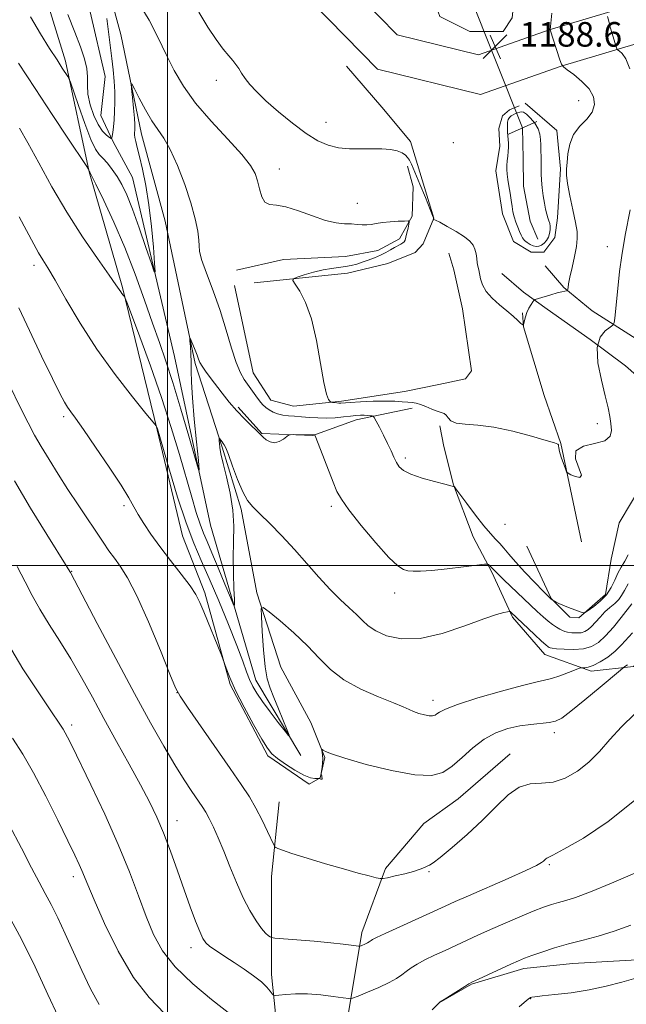
# Model space of a CAD drawing. Extents: x 2072300 to 2075200, y 287300 to 290200.
# Drawn here: x 2073452 to 2073649, y 289357 to 289678 of the extents above; entities that cross this region are included whole.
import ezdxf

# ---------------------------------------------------------------- set-up
doc = ezdxf.new("R2010")
doc.units = 0
doc.header["$MEASUREMENT"] = 0
doc.linetypes.add('rvrstm', pattern=[117.1, 50, -3.9, 0.5, -3.9, 0.5, -3.9, 0.5, -3.9, 50])
for name, color, linetype, lineweight in [('BREAKLINE DTM HARD', 7, 'Continuous', 0), ('CONTOUR INDEX', 41, 'Continuous', 13), ('CONTOUR INTERMEDIATE', 44, 'Continuous', 0), ('CONTOUR INTERMEDIATE DEPRESSION', 44, 'Continuous', 0), ('GRID LINE', 7, 'Continuous', 0), ('PIPE END LARGE', 7, 'Continuous', 13), ('SPOT ELEVATION', 7, 'Continuous', 0), ('SPOT ELEVATION DTM', 2, 'Continuous', 13), ('STREAM - RIVER SINGLE LINE', 142, 'rvrstm', 0), ('STREAM - RIVER SINGLE LINE UNDER ROAD', 9, 'Continuous', 0)]:
    doc.layers.add(name, color=color, linetype=linetype, lineweight=lineweight)
doc.styles.add('Style-WORKING', font='WORKING.shx')

# ---------------------------------------------------------------- blocks, each defined once
blk = doc.blocks.new('SPOT')
at = {"layer": 'SPOT ELEVATION'}
for p, q in [((-3.910000000149012, -3.909999999974389), (3.820000000065193, 3.809999999997672)), ((-1.650000000139698, 3.770000000018626), (1.71999999997206, -3.929999999993015))]:
    blk.add_line(p, q, dxfattribs=at)

msp = doc.modelspace()

# ---------------------------------------------------------------- linework, layer by layer
at = {"layer": 'BREAKLINE DTM HARD'}
for points in [[(2073612.2, 289982.67, 1163.88), (2073550.91, 289904.27, 1167.95), (2073550.9, 289865.55, 1172.46), (2073554.31, 289827.32, 1175.25), (2073565.58, 289792.52, 1179.86), (2073573.42, 289788.6, 1183.15), (2073593.51, 289792.02, 1191.97), (2073614.07, 289711.64, 1193.63), (2073614.07, 289697.92, 1193.39), (2073613.08, 289688.12, 1192.16), (2073612.1, 289678.32, 1189.81), (2073609.16, 289673.91, 1189.03), (2073598.38, 289673.91, 1188.78), (2073588.57, 289678.81, 1188.88), (2073583.68, 289692.54, 1189.12), (2073568.49, 289705.77, 1188.19), (2073546.93, 289724.9, 1188.59), (2073534.19, 289741.07, 1188.68), (2073521.95, 289758.72, 1188), (2073513.13, 289767.05, 1186.58), (2073508.23, 289769.51, 1185.2)], [(2073543.41, 289438.19, 1200.21), (2073528.71, 289462.7, 1199.32), (2073514.02, 289513.19, 1196.48), (2073502.28, 289568.08, 1194.86), (2073488.57, 289626.41, 1192.95), (2073482.21, 289638.17, 1192.12), (2073478.29, 289646.5, 1190.7), (2073479.76, 289659.25, 1190.94), (2073474.87, 289680.32, 1190.21), (2073469.97, 289696.99, 1189.57), (2073464.1, 289710.22, 1188.74), (2073462.14, 289720.51, 1187.76), (2073461.65, 289730.81, 1186.97), (2073471.46, 289739.63, 1186.68), (2073481.26, 289743.05, 1186.19), (2073484.2, 289752.36, 1185.06)], [(2073730.53, 289425.17, 1210.05), (2073748.34, 289417.18, 1211.55), (2073772.61, 289419.04, 1212.47), (2073799.82, 289425.82, 1213.09), (2073829.31, 289441.43, 1213.71), (2073848.98, 289462.87, 1213.81), (2073860.19, 289485.89, 1214.33), (2073860.84, 289502.46, 1214.17), (2073854.97, 289544.76, 1214.53), (2073847.25, 289578.99, 1212.94), (2073832.69, 289604.65, 1211.44), (2073813.68, 289624.18, 1209.38), (2073798.09, 289652.26, 1206.71), (2073772.28, 289676.34, 1204.54), (2073745.45, 289686.84, 1200.68), (2073708.43, 289694.82, 1196.66), (2073655.89, 289683.9, 1193.42), (2073624.19, 289674.4, 1189.97), (2073601.14, 289666.28, 1188.17), (2073574.69, 289672.79, 1188.53), (2073556.76, 289691.17, 1188.27), (2073542.93, 289710.95, 1188.01)], [(2073735.6, 289436.48, 1210.05), (2073750.54, 289429.78, 1211.55), (2073770.62, 289431.32, 1212.47), (2073795.35, 289437.49, 1213.09), (2073821.62, 289451.39, 1213.71), (2073838.62, 289469.92, 1213.81), (2073847.9, 289488.98, 1214.33), (2073848.41, 289501.85, 1214.17), (2073842.76, 289542.54, 1214.53), (2073835.56, 289574.47, 1212.94), (2073822.69, 289597.14, 1211.44), (2073803.64, 289616.72, 1209.38), (2073788.2, 289644.53, 1206.71), (2073764.91, 289666.62, 1203.86), (2073741.86, 289674.93, 1200.68), (2073708.7, 289678.95, 1196.46), (2073658.94, 289671.87, 1193.42), (2073628.03, 289662.61, 1189.97), (2073601.77, 289653.35, 1188.17), (2073568.29, 289661.6, 1188.53), (2073547.18, 289683.23, 1188.27), (2073532.77, 289703.84, 1188.01)], [(2073477.14, 289701.28, 1191.87), (2073484.86, 289672.95, 1193.42), (2073491.55, 289640.51, 1194.65), (2073499.26, 289612.18, 1194.91), (2073509.03, 289565.82, 1196.25), (2073517.78, 289538.52, 1198.21), (2073523.95, 289518.43, 1198.31), (2073529.1, 289491.14, 1199.75), (2073536.81, 289466.93, 1201.3), (2073546.59, 289448.9, 1201.61), (2073551.22, 289437.57, 1202.12), (2073549.68, 289430.87, 1201.97), (2073546.07, 289428.81, 1202.38), (2073532.68, 289438.09, 1202.28), (2073520.33, 289461.27, 1202.12), (2073512.1, 289491.14, 1201.71), (2073504.9, 289509.68, 1200.83), (2073496.67, 289544.19, 1200.06), (2073485.35, 289590.55, 1197.85), (2073474.55, 289628.15, 1196.05), (2073466.83, 289664.2, 1193.62), (2073456.03, 289699.23, 1192.85)], [(2073528.15, 289592.03, 1192.43), (2073558.52, 289595.21, 1191.36), (2073571.62, 289598.41, 1190.7), (2073580.57, 289601.92, 1190.35), (2073583.13, 289604.8, 1190.15), (2073586.65, 289613.1, 1189.99), (2073578.99, 289638.03, 1189.08), (2073569.72, 289649.22, 1188.75), (2073558.22, 289662.65, 1188.23)], [(2073616.36, 289650.61, 1188.93), (2073626.59, 289641.66, 1189.68), (2073627.86, 289629.19, 1189.84), (2073626.9, 289613.21, 1189.03), (2073625.94, 289606.82, 1188.83), (2073622.42, 289602.03, 1189.48), (2073618.26, 289602.03, 1189.42), (2073612.51, 289605.54, 1189.35), (2073609, 289614.49, 1189.22), (2073606.77, 289628.56, 1189.12), (2073608.05, 289636.55, 1189.16), (2073607.73, 289642.3, 1189.09), (2073609.01, 289646.46, 1188.6), (2073611.25, 289648.38, 1188.67), (2073614.44, 289649.65, 1188.7)], [(2073522.4, 289596.18, 1193.08), (2073537.74, 289599.7, 1193.18), (2073557.88, 289600.65, 1193.15), (2073568.43, 289602.56, 1192.76), (2073575.46, 289606.4, 1192.63), (2073579.62, 289613.75, 1191.84), (2073579.94, 289623.34, 1190.93), (2073578.02, 289630.05, 1190.48)], [(2073521.81, 289591.25, 1192.91), (2073527.88, 289562.8, 1193.11), (2073533.63, 289553.85, 1193.17), (2073540.98, 289551.93, 1192.91), (2073556.64, 289553.52, 1191.74), (2073577.1, 289556.71, 1190.83), (2073588.29, 289558.94, 1190.21), (2073596.92, 289560.86, 1189.75), (2073598.84, 289563.42, 1190.37), (2073595.96, 289583.55, 1190.41), (2073593.09, 289596.34, 1190.47), (2073591.5, 289601.77, 1190.47)], [(2073735.6, 289436.48, 1210.05), (2073727.61, 289451.19, 1208.88), (2073720.91, 289472.92, 1207.44), (2073716.12, 289494.34, 1206.3), (2073706.86, 289521.51, 1202.92), (2073698.23, 289537.5, 1199.76), (2073681.3, 289553.8, 1196.76), (2073666.28, 289565.31, 1194.54), (2073651.26, 289574.59, 1192.72), (2073638.16, 289582.9, 1191.15), (2073628.89, 289590.58, 1189.82), (2073622.82, 289597.61, 1189.62)], [(2073726.97, 289426.25, 1210.41), (2073711.95, 289449.27, 1209.07), (2073707.48, 289467.49, 1207.7), (2073706.85, 289482.52, 1206.27), (2073697.59, 289507.13, 1202.75), (2073681.93, 289530.47, 1198.84), (2073670.43, 289546.13, 1195.72), (2073649.02, 289565, 1193.11), (2073637.51, 289573.63, 1192), (2073623.45, 289583.54, 1190.7), (2073615.78, 289588.98, 1189.43), (2073608.75, 289595.06, 1189.59)], [(2073634.62, 289507.79, 1192.07), (2073627.91, 289539.75, 1191.97), (2073622.49, 289555.42, 1190.76), (2073615.78, 289577.79, 1190.01), (2073615.46, 289582.27, 1189.88)], [(2073522.98, 289551.63, 1195.7), (2073530.65, 289543, 1195.93), (2073547.27, 289542.36, 1196.06), (2073561.34, 289547.47, 1194.66), (2073579.56, 289551.3, 1192.54)], [(2073686.4, 289507.77, 1202.82), (2073675.21, 289497.87, 1205.55), (2073666.57, 289484.77, 1204.12), (2073662.1, 289476.46, 1202.3), (2073651.55, 289467.19, 1202.52), (2073637.8, 289465.6, 1200.34), (2073622.78, 289471.03, 1198.78), (2073612.24, 289483.18, 1198.26), (2073605.53, 289497.89, 1196.27), (2073599.46, 289509.4, 1195.13), (2073593.07, 289526.34, 1193.96), (2073589.88, 289538.81, 1193.01), (2073588.6, 289545.52, 1192.82)], [(2073616.86, 289506.29, 1192.16), (2073624.85, 289489.34, 1193.92), (2073630.92, 289483.27, 1194.54), (2073633.8, 289482.95, 1194.18), (2073642.43, 289490.62, 1193.27), (2073644.35, 289502.12, 1192.39), (2073646.91, 289513.95, 1192.03), (2073654.91, 289527.37, 1193.14)], [(2073590.31, 289184.99, 1227.43), (2073576.9, 289219.51, 1223.2), (2073561.89, 289257.55, 1219.42), (2073552.95, 289287.92, 1215.28), (2073551.36, 289317.01, 1212.32), (2073553.92, 289337.14, 1210.62), (2073558.72, 289353.76, 1208.6), (2073563.2, 289380.61, 1205.47), (2073570.88, 289401.38, 1203.71), (2073583.35, 289416.08, 1203.32), (2073594.54, 289424.07, 1203.03), (2073611.49, 289438.77, 1203.35)], [(2073534.74, 289323.41, 1210), (2073536.02, 289345.78, 1208.96), (2073533.79, 289366.88, 1207.53), (2073533.8, 289380.94, 1205.73), (2073533.8, 289398.84, 1204.63), (2073536.37, 289423.13, 1203.03)], [(2073737.01, 289399.17, 1213.99), (2073710.48, 289389.27, 1213.43), (2073696.42, 289384.8, 1212.68), (2073683.95, 289379.37, 1212.29), (2073672.12, 289374.58, 1211.45), (2073652.62, 289371.71, 1211.45), (2073631.84, 289370.44, 1210.99), (2073615.86, 289368.84, 1210.47), (2073598.92, 289363.73, 1210.08), (2073588.37, 289357.66, 1210.01)]]:
    msp.add_polyline3d(points, dxfattribs=at)
at = {"layer": 'CONTOUR INDEX', "flags": 128}
for points, elevation in [([(2073625.045, 289679.854), (2073624.821, 289677.701), (2073624.47, 289674.465), (2073627.664, 289664.638), (2073628.174, 289663.222), (2073628.784, 289662.395), (2073630.017, 289661.451), (2073632.188, 289659.842), (2073634.792, 289657.666), (2073637.113, 289655.181), (2073638.548, 289652.617), (2073638.926, 289650.083), (2073638.185, 289647.659), (2073636.391, 289645.37), (2073634.127, 289643.019), (2073632.104, 289640.355), (2073630.863, 289637.252), (2073630.261, 289634.068), (2073629.984, 289631.288), (2073629.798, 289629.177), (2073629.79, 289627.141), (2073630.127, 289624.368), (2073630.895, 289620.349), (2073631.862, 289615.788), (2073632.72, 289611.691), (2073633.212, 289608.756), (2073633.301, 289606.449), (2073633.003, 289603.929), (2073632.373, 289600.62), (2073631.601, 289597.014), (2073630.914, 289593.869), (2073630.486, 289591.764), (2073630.277, 289590.565), (2073630.195, 289589.957), (2073630.145, 289589.662), (2073630.03, 289589.536), (2073629.75, 289589.474), (2073629.2, 289589.374), (2073628.246, 289589.162), (2073626.746, 289588.773), (2073624.673, 289588.18), (2073620.648, 289586.972), (2073619.629, 289586.642), (2073619.147, 289586.353), (2073618.79, 289585.858), (2073618.241, 289584.974), (2073617.563, 289583.78), (2073616.916, 289582.416), (2073616.428, 289581.03), (2073616.1, 289579.787), (2073615.901, 289578.855), (2073615.769, 289578.375), (2073615.528, 289578.38), (2073614.97, 289578.872), (2073613.928, 289579.843), (2073612.389, 289581.227), (2073610.382, 289582.946), (2073608, 289584.92), (2073605.612, 289587.051), (2073603.653, 289589.239), (2073602.44, 289591.379), (2073601.81, 289593.348), (2073601.217, 289596.327), (2073600.978, 289597.45), (2073600.77, 289598.626), (2073600.587, 289600.026), (2073600.36, 289601.549), (2073600.01, 289603.025), (2073599.424, 289604.341), (2073598.365, 289605.627), (2073596.565, 289607.071), (2073593.923, 289608.769), (2073591.015, 289610.454), (2073588.586, 289611.765), (2073587.19, 289612.446), (2073586.621, 289612.649), (2073586.484, 289612.628), (2073586.441, 289612.609), (2073586.576, 289613.034), (2073586.547, 289613.226), (2073586.239, 289614.031), (2073583.894, 289619.812), (2073582.087, 289624.23), (2073580.463, 289628.149), (2073579.38, 289630.652), (2073578.684, 289632.029), (2073578.098, 289632.873), (2073577.362, 289633.66), (2073576.288, 289634.412), (2073574.712, 289635.035), (2073572.51, 289635.455), (2073569.736, 289635.679), (2073566.49, 289635.734), (2073562.896, 289635.68), (2073559.178, 289635.701), (2073555.584, 289636.015), (2073552.255, 289636.833), (2073548.901, 289638.341), (2073545.121, 289640.719), (2073540.693, 289644.018), (2073536.103, 289647.764), (2073532.011, 289651.353), (2073528.927, 289654.309), (2073526.746, 289656.677), (2073525.21, 289658.632), (2073524.074, 289660.325), (2073523.15, 289661.82), (2073522.263, 289663.159), (2073521.24, 289664.439), (2073519.921, 289665.978), (2073518.146, 289668.152), (2073515.819, 289671.26), (2073513.085, 289675.301), (2073510.153, 289680.203)], 1190), ([(2073651.259, 289478.096), (2073647.71, 289474.193), (2073645.601, 289472.152), (2073643.178, 289470.248), (2073640.701, 289468.641), (2073638.505, 289467.494), (2073636.855, 289466.909), (2073635.729, 289466.732), (2073634.611, 289466.747), (2073634.014, 289466.576), (2073630.455, 289465.212), (2073627.627, 289464.173), (2073624.901, 289463.275), (2073622.613, 289462.692), (2073619.86, 289462.091), (2073615.428, 289461.012), (2073608.64, 289459.164), (2073600.956, 289456.922), (2073594.371, 289454.833), (2073590.381, 289453.32), (2073588.476, 289452.333), (2073587.645, 289451.698), (2073587.012, 289451.279), (2073586.24, 289451.074), (2073585.126, 289451.114), (2073583.553, 289451.411), (2073581.755, 289451.898), (2073580.051, 289452.487), (2073578.57, 289453.14), (2073576.675, 289454.024), (2073573.538, 289455.357), (2073568.663, 289457.305), (2073562.894, 289459.821), (2073557.404, 289462.809), (2073553.041, 289466.181), (2073549.344, 289469.895), (2073545.522, 289473.916), (2073541.072, 289478.118), (2073536.626, 289481.995), (2073533.102, 289484.947), (2073531.168, 289486.415), (2073530.502, 289486.011), (2073530.535, 289483.388), (2073530.792, 289478.509), (2073531.184, 289472.57), (2073531.722, 289467.075), (2073532.423, 289463.112), (2073533.353, 289460.112), (2073534.585, 289457.089), (2073536.124, 289453.368), (2073538.954, 289446.411), (2073539.585, 289444.776), (2073539.395, 289444.709), (2073538.222, 289446.152), (2073536.038, 289448.929), (2073533.362, 289452.386), (2073530.851, 289455.752), (2073529.005, 289458.451), (2073527.715, 289460.691), (2073526.718, 289462.875), (2073525.738, 289465.438), (2073524.46, 289468.942), (2073522.557, 289473.978), (2073519.841, 289480.826), (2073516.682, 289488.513), (2073513.589, 289495.757), (2073510.932, 289501.713), (2073508.524, 289507.306), (2073506.042, 289513.903), (2073503.295, 289522.309), (2073500.632, 289531.089), (2073496.71, 289544.497), (2073496.425, 289545.285), (2073496.256, 289545.553), (2073495.364, 289546.665), (2073492.986, 289549.575), (2073488.644, 289554.935), (2073483.01, 289562.188), (2073477.046, 289570.477), (2073471.586, 289578.942), (2073466.972, 289586.707), (2073463.42, 289592.895), (2073461.029, 289596.946), (2073459.411, 289599.578), (2073458.064, 289601.822), (2073456.524, 289604.602), (2073451.752, 289613.549)], 1200), ([(2073522.21, 289352.584), (2073514.355, 289358.734), (2073508.237, 289363.85), (2073502.533, 289369.339), (2073498.383, 289374.612), (2073495.456, 289379.927), (2073493.056, 289385.756), (2073490.559, 289392.503), (2073487.626, 289400.306), (2073483.991, 289409.235), (2073479.574, 289419.103), (2073475.042, 289428.682), (2073468.83, 289441.451), (2073467.5, 289444.15), (2073466.758, 289445.579), (2073466.074, 289446.739), (2073464.804, 289448.66), (2073462.279, 289452.376), (2073458.106, 289458.559), (2073452.987, 289466.428), (2073447.903, 289474.838)], 1210), ([(2073650.757, 289382.963), (2073645.3, 289380.976), (2073640.106, 289379.389), (2073635.177, 289378.084), (2073630.438, 289376.844), (2073625.884, 289375.516), (2073621.788, 289374.203), (2073618.494, 289373.071), (2073616.151, 289372.208), (2073614.139, 289371.371), (2073611.644, 289370.238), (2073601.138, 289365.345), (2073599.243, 289364.45), (2073598.062, 289363.828), (2073596.708, 289363.004), (2073589.955, 289358.74), (2073588.722, 289357.937), (2073588.023, 289357.388), (2073586.084, 289355.436)], 1210)]:
    msp.add_lwpolyline(points, dxfattribs=dict(at, elevation=elevation))
at = {"layer": 'CONTOUR INTERMEDIATE', "flags": 128}
for points, elevation in [([(2073650.519, 289615.871), (2073648.871, 289607.54), (2073647.75, 289600.937), (2073647.056, 289595.775), (2073646.577, 289591.335), (2073645.473, 289580.555), (2073645.27, 289579.01), (2073644.878, 289578.245), (2073643.962, 289577.606), (2073642.372, 289576.477), (2073640.704, 289574.405), (2073639.74, 289570.977), (2073640.022, 289566.035), (2073641.127, 289560.43), (2073642.39, 289555.267), (2073643.286, 289551.385), (2073643.838, 289548.539), (2073644.21, 289546.219), (2073644.431, 289544.036), (2073643.992, 289542.103), (2073642.252, 289540.654), (2073638.939, 289539.77), (2073635.269, 289538.905), (2073632.831, 289537.359), (2073632.691, 289534.722), (2073634.694, 289529.499), (2073634.156, 289528.718), (2073632.688, 289528.993), (2073631.171, 289529.61), (2073630.274, 289530.049), (2073629.822, 289530.546), (2073629.426, 289531.525), (2073628.803, 289533.25), (2073628.086, 289535.322), (2073627.512, 289537.18), (2073627.252, 289538.394), (2073627.208, 289539.052), (2073627.215, 289539.376), (2073627.01, 289539.595), (2073625.925, 289539.973), (2073623.192, 289540.784), (2073618.369, 289542.174), (2073612.302, 289543.77), (2073606.158, 289545.071), (2073600.921, 289545.732), (2073596.828, 289546.033), (2073593.931, 289546.408), (2073592.195, 289547.17), (2073591.251, 289548.13), (2073590.642, 289548.975), (2073589.967, 289549.486), (2073589.042, 289549.832), (2073587.736, 289550.272), (2073585.994, 289550.986), (2073584.065, 289551.811), (2073582.27, 289552.505), (2073580.83, 289552.888), (2073579.559, 289553.055), (2073578.167, 289553.165), (2073576.381, 289553.337), (2073573.998, 289553.512), (2073570.831, 289553.59), (2073566.867, 289553.502), (2073562.784, 289553.31), (2073559.433, 289553.11), (2073556.396, 289552.92), (2073555.754, 289552.924), (2073555.027, 289552.975), (2073553.646, 289553.114), (2073553.292, 289553.164), (2073553.08, 289553.269), (2073552.83, 289553.519), (2073552.391, 289554.136), (2073551.736, 289555.871), (2073550.867, 289559.608), (2073549.78, 289565.81), (2073548.439, 289573.264), (2073546.799, 289580.336), (2073544.885, 289585.718), (2073542.999, 289589.388), (2073541.515, 289591.649), (2073540.765, 289592.838), (2073540.934, 289593.418), (2073542.164, 289593.888), (2073544.487, 289594.621), (2073547.474, 289595.496), (2073550.583, 289596.27), (2073553.371, 289596.764), (2073557.905, 289597.33), (2073559.774, 289597.685), (2073561.538, 289598.156), (2073563.35, 289598.744), (2073565.313, 289599.443), (2073567.336, 289600.231), (2073569.281, 289601.08), (2073571.032, 289601.956), (2073572.566, 289602.804), (2073573.884, 289603.56), (2073575.866, 289604.67), (2073576.517, 289605.072), (2073576.951, 289605.446), (2073577.258, 289605.982), (2073577.547, 289606.9), (2073577.897, 289608.313), (2073578.259, 289609.896), (2073578.549, 289611.217), (2073578.649, 289611.949), (2073578.284, 289612.203), (2073577.141, 289612.196), (2073575.056, 289612.106), (2073572.459, 289611.954), (2073569.928, 289611.719), (2073567.906, 289611.406), (2073566.289, 289611.104), (2073564.838, 289610.927), (2073563.342, 289610.947), (2073561.693, 289611.086), (2073559.812, 289611.224), (2073557.597, 289611.314), (2073554.86, 289611.6), (2073551.393, 289612.399), (2073547.135, 289613.872), (2073542.621, 289615.558), (2073538.538, 289616.839), (2073535.421, 289617.331), (2073533.205, 289617.567), (2073531.677, 289618.315), (2073530.629, 289620.116), (2073529.879, 289622.62), (2073529.251, 289625.255), (2073528.489, 289627.658), (2073527.019, 289630.306), (2073524.187, 289633.889), (2073519.642, 289638.853), (2073514.236, 289644.679), (2073509.127, 289650.607), (2073505.19, 289656.059), (2073502.189, 289661.203), (2073499.606, 289666.39), (2073496.984, 289671.876), (2073494.08, 289677.537), (2073490.713, 289683.151)], 1192), ([(2073480.248, 289678.142), (2073481.888, 289665.088), (2073482.31, 289661.375), (2073482.648, 289657.723), (2073482.851, 289654.203), (2073482.886, 289650.887), (2073482.787, 289647.846), (2073482.604, 289645.147), (2073482.386, 289642.862), (2073482.174, 289641.061), (2073482.008, 289639.816), (2073481.889, 289639.173), (2073481.661, 289639.065), (2073481.129, 289639.402), (2073480.159, 289640.143), (2073478.868, 289641.458), (2073477.432, 289643.57), (2073476.033, 289646.573), (2073474.867, 289650.052), (2073474.13, 289653.462), (2073473.919, 289656.407), (2073473.925, 289659.087), (2073473.737, 289661.845), (2073473.016, 289665.012), (2073471.723, 289668.857), (2073469.89, 289673.63), (2073467.611, 289679.38)], 1192), ([(2073649.839, 289503.528), (2073648.734, 289501.465), (2073647.59, 289499.53), (2073646.494, 289497.506), (2073645.476, 289495.244), (2073644.336, 289492.855), (2073642.815, 289490.52), (2073640.785, 289488.408), (2073638.635, 289486.663), (2073636.885, 289485.418), (2073635.866, 289484.767), (2073635.168, 289484.646), (2073634.19, 289484.952), (2073632.519, 289485.569), (2073630.482, 289486.338), (2073628.593, 289487.087), (2073627.252, 289487.676), (2073626.424, 289488.093), (2073625.093, 289488.886), (2073624.848, 289489.057), (2073624.545, 289489.318), (2073623.82, 289490.042), (2073622.229, 289491.682), (2073619.53, 289494.488), (2073616.282, 289497.907), (2073613.246, 289501.184), (2073610.999, 289503.732), (2073609.38, 289505.645), (2073608.048, 289507.185), (2073606.678, 289508.643), (2073605.029, 289510.425), (2073602.879, 289512.968), (2073600.149, 289516.477), (2073597.333, 289520.244), (2073593.812, 289525.041), (2073593.329, 289525.672), (2073593.202, 289525.766), (2073592.996, 289525.797), (2073592.186, 289525.983), (2073590.227, 289526.475), (2073586.839, 289527.368), (2073582.808, 289528.528), (2073579.189, 289529.766), (2073576.78, 289530.948), (2073575.355, 289532.164), (2073574.437, 289533.563), (2073573.609, 289535.27), (2073572.699, 289537.322), (2073571.599, 289539.735), (2073570.267, 289542.443), (2073568.922, 289545.05), (2073567.851, 289547.08), (2073567.243, 289548.196), (2073566.897, 289548.624), (2073566.52, 289548.729), (2073565.876, 289548.812), (2073564.982, 289548.901), (2073563.919, 289548.958), (2073562.726, 289548.951), (2073561.297, 289548.863), (2073559.484, 289548.682), (2073557.196, 289548.419), (2073554.553, 289548.165), (2073551.731, 289548.03), (2073548.892, 289548.092), (2073546.149, 289548.277), (2073543.603, 289548.477), (2073541.329, 289548.617), (2073539.305, 289548.761), (2073537.483, 289549.006), (2073535.826, 289549.426), (2073534.343, 289550.004), (2073533.054, 289550.696), (2073531.954, 289551.485), (2073530.948, 289552.444), (2073529.912, 289553.673), (2073528.758, 289555.225), (2073524.983, 289560.56), (2073523.697, 289562.805), (2073522.331, 289566.089), (2073520.823, 289570.811), (2073519.105, 289576.63), (2073517.102, 289583.019), (2073514.832, 289589.428), (2073512.669, 289595.195), (2073511.081, 289599.634), (2073510.378, 289602.349), (2073510.244, 289604.117), (2073510.209, 289606.005), (2073509.862, 289608.895), (2073509.035, 289612.93), (2073507.62, 289618.07), (2073505.587, 289624.115), (2073503.215, 289630.244), (2073500.863, 289635.477), (2073498.794, 289639.161), (2073494.937, 289644.81), (2073492.819, 289648.417), (2073490.799, 289652.191), (2073489.233, 289655.249), (2073488.385, 289656.855), (2073488.132, 289656.88), (2073488.26, 289655.343), (2073488.567, 289652.42), (2073488.925, 289648.899), (2073489.22, 289645.72), (2073489.367, 289643.603), (2073489.392, 289642.368), (2073489.351, 289641.614), (2073489.3, 289640.982), (2073489.295, 289640.284), (2073489.397, 289639.375), (2073489.66, 289638.083), (2073490.129, 289636.126), (2073490.848, 289633.195), (2073491.823, 289629.055), (2073492.915, 289623.759), (2073493.951, 289617.435), (2073494.786, 289610.389), (2073495.401, 289603.648), (2073495.805, 289598.418), (2073495.967, 289595.701), (2073495.689, 289595.699), (2073494.736, 289598.407), (2073492.984, 289603.576), (2073490.777, 289609.953), (2073488.575, 289616.041), (2073486.725, 289620.676), (2073485.14, 289624.048), (2073483.618, 289626.683), (2073482.019, 289629.003), (2073480.431, 289631.013), (2073478.998, 289632.615), (2073477.792, 289633.886), (2073476.588, 289635.617), (2073475.086, 289638.777), (2073473.118, 289643.896), (2073471.045, 289649.747), (2073468.412, 289657.434), (2073467.945, 289658.631), (2073467.56, 289659.28), (2073465.782, 289661.984), (2073464.06, 289664.641), (2073461.652, 289668.408), (2073458.705, 289673.152), (2073455.424, 289678.665)], 1194), ([(2073643.142, 289678.81), (2073643.528, 289677.295), (2073644.039, 289675.337), (2073644.601, 289673.282), (2073645.144, 289671.434), (2073645.611, 289669.93), (2073645.954, 289668.867), (2073646.166, 289668.279), (2073646.419, 289667.936), (2073646.931, 289667.544), (2073647.853, 289666.759), (2073649.074, 289665.035), (2073650.42, 289661.777)], 1192), ([(2073649.889, 289494.044), (2073648.611, 289491.884), (2073647.71, 289490.284), (2073646.77, 289488.972), (2073645.476, 289487.71), (2073643.911, 289486.385), (2073642.261, 289484.913), (2073640.687, 289483.265), (2073639.244, 289481.614), (2073637.964, 289480.187), (2073636.845, 289479.162), (2073635.749, 289478.515), (2073634.507, 289478.173), (2073633.02, 289478.067), (2073631.478, 289478.13), (2073630.143, 289478.302), (2073629.19, 289478.538), (2073628.444, 289478.864), (2073627.645, 289479.326), (2073626.587, 289479.967), (2073625.281, 289480.818), (2073623.797, 289481.91), (2073622.159, 289483.287), (2073620.228, 289485.053), (2073609.347, 289495.41), (2073607.738, 289496.969), (2073606.877, 289497.828), (2073605.621, 289499.187), (2073604.384, 289500.349), (2073604.051, 289500.521), (2073603.084, 289500.474), (2073600.652, 289500.171), (2073596.284, 289499.613), (2073590.942, 289498.967), (2073585.945, 289498.443), (2073582.313, 289498.201), (2073579.88, 289498.199), (2073578.181, 289498.349), (2073576.719, 289498.701), (2073574.878, 289499.882), (2073572.01, 289502.659), (2073567.773, 289507.425), (2073563.047, 289513.079), (2073559.021, 289518.142), (2073556.543, 289521.588), (2073555.115, 289524.185), (2073553.9, 289527.151), (2073548.214, 289541.699), (2073547.893, 289542.466), (2073547.794, 289542.568), (2073547.437, 289542.53), (2073547.283, 289542.529), (2073540.858, 289542.637), (2073539.942, 289542.626), (2073539.404, 289542.462), (2073538.785, 289542.005), (2073537.733, 289541.209), (2073536.342, 289540.398), (2073534.817, 289539.992), (2073533.348, 289540.278), (2073532.077, 289541.004), (2073531.13, 289541.788), (2073530.54, 289542.368), (2073529.966, 289542.976), (2073528.972, 289543.965), (2073527.248, 289545.602), (2073524.988, 289547.808), (2073522.51, 289550.414), (2073520.087, 289553.25), (2073517.812, 289556.128), (2073513.89, 289561.262), (2073512.37, 289563.29), (2073511.247, 289564.902), (2073510.548, 289566.122), (2073510.084, 289567.211), (2073509.614, 289568.49), (2073508.967, 289570.158), (2073507.67, 289573.345), (2073507.348, 289574.085), (2073507.254, 289574.021), (2073507.309, 289573.095), (2073507.435, 289571.315), (2073507.574, 289568.925), (2073507.671, 289566.233), (2073507.706, 289563.367), (2073507.797, 289559.751), (2073508.096, 289554.627), (2073508.692, 289547.669), (2073509.418, 289540.261), (2073510.044, 289534.215), (2073510.335, 289531.071), (2073510.054, 289531.279), (2073508.96, 289535.019), (2073506.935, 289542.111), (2073504.366, 289550.952), (2073501.761, 289559.579), (2073499.494, 289566.561), (2073497.394, 289572.598), (2073495.153, 289578.92), (2073492.524, 289586.447), (2073489.502, 289594.858), (2073486.144, 289603.521), (2073482.583, 289611.784), (2073479.266, 289618.911), (2073476.72, 289624.142), (2073474.766, 289628.073), (2073474.563, 289628.409), (2073474.423, 289628.797), (2073474.29, 289629.03), (2073473.508, 289630.219), (2073467.55, 289639.187), (2073462.467, 289646.873), (2073456.915, 289655.33), (2073451.566, 289663.532)], 1196), ([(2073651.069, 289487.538), (2073647.595, 289483.088), (2073645.091, 289480.011), (2073642.511, 289477.113), (2073640.182, 289474.988), (2073637.89, 289473.639), (2073635.283, 289472.924), (2073632.177, 289472.691), (2073629.045, 289472.76), (2073626.525, 289472.946), (2073625.076, 289473.1), (2073624.431, 289473.224), (2073624.145, 289473.358), (2073623.795, 289473.588), (2073623.054, 289474.182), (2073621.62, 289475.451), (2073619.35, 289477.552), (2073611.635, 289484.843), (2073611.414, 289485.021), (2073611.134, 289485.056), (2073610.554, 289484.979), (2073609.372, 289484.757), (2073607.033, 289484.11), (2073602.918, 289482.694), (2073596.722, 289480.383), (2073589.383, 289477.921), (2073582.152, 289476.272), (2073576.061, 289476.136), (2073571.269, 289477.167), (2073567.716, 289478.758), (2073565.255, 289480.421), (2073563.377, 289482.152), (2073561.486, 289484.069), (2073559.099, 289486.294), (2073556.199, 289488.976), (2073552.881, 289492.27), (2073549.238, 289496.256), (2073545.345, 289500.703), (2073541.271, 289505.304), (2073537.139, 289509.75), (2073533.274, 289513.725), (2073530.056, 289516.909), (2073527.729, 289519.187), (2073526.005, 289521.253), (2073524.463, 289524.005), (2073522.795, 289527.999), (2073521.157, 289532.432), (2073519.817, 289536.163), (2073518.964, 289538.347), (2073518.466, 289539.343), (2073518.111, 289539.808), (2073517.735, 289540.271), (2073516.91, 289541.348), (2073516.849, 289541.381), (2073516.837, 289541.266), (2073516.833, 289541.011), (2073516.847, 289540.533), (2073516.9, 289539.73), (2073517.035, 289538.46), (2073517.374, 289536.423), (2073518.062, 289533.283), (2073519.152, 289528.857), (2073520.342, 289523.593), (2073521.237, 289518.093), (2073521.563, 289512.825), (2073521.507, 289507.721), (2073521.378, 289502.579), (2073521.412, 289497.346), (2073521.569, 289492.573), (2073521.74, 289488.963), (2073521.788, 289487.123), (2073521.461, 289487.289), (2073520.479, 289489.603), (2073518.695, 289493.961), (2073516.503, 289499.275), (2073514.427, 289504.21), (2073512.862, 289507.804), (2073511.669, 289510.596), (2073510.575, 289513.498), (2073509.341, 289517.294), (2073507.86, 289522.25), (2073503.859, 289536.13), (2073501.21, 289544.952), (2073498.057, 289554.729), (2073494.466, 289565.014), (2073490.976, 289574.527), (2073488.247, 289581.779), (2073486.74, 289585.747), (2073486.127, 289587.28), (2073485.883, 289587.691), (2073485.58, 289588.065), (2073485.187, 289588.571), (2073484.771, 289589.15), (2073484.285, 289589.885), (2073483.234, 289591.438), (2073481.006, 289594.614), (2073477.215, 289599.965), (2073472.372, 289607.017), (2073467.21, 289615.044), (2073462.369, 289623.316), (2073458.097, 289631.097), (2073454.548, 289637.648), (2073451.808, 289642.457)], 1198), ([(2073649.677, 289467.727), (2073649.095, 289467.332), (2073648.632, 289467.038), (2073648.255, 289466.774), (2073647.305, 289465.988), (2073640.788, 289460.47), (2073635.762, 289456.265), (2073631.246, 289452.597), (2073628.22, 289450.374), (2073626.157, 289449.335), (2073624.156, 289448.924), (2073618.234, 289448.329), (2073614.573, 289447.806), (2073610.725, 289446.945), (2073606.822, 289445.569), (2073602.978, 289443.493), (2073599.295, 289440.66), (2073595.829, 289437.529), (2073592.626, 289434.69), (2073589.56, 289432.66), (2073585.818, 289431.665), (2073580.418, 289431.86), (2073572.864, 289433.256), (2073564.618, 289435.298), (2073557.63, 289437.289), (2073553.364, 289438.676), (2073551.337, 289439.497), (2073550.578, 289439.932), (2073550.267, 289440.13), (2073550.177, 289440.095), (2073550.23, 289439.798), (2073550.351, 289439.213), (2073550.467, 289438.331), (2073550.506, 289437.147), (2073550.421, 289435.706), (2073550.263, 289434.259), (2073550.027, 289432.466), (2073550.014, 289432.161), (2073550.061, 289431.932), (2073550.151, 289431.581), (2073550.244, 289431.161), (2073550.291, 289430.789), (2073550.258, 289430.558), (2073550.156, 289430.457), (2073550.004, 289430.451), (2073549.827, 289430.505), (2073549.423, 289430.7), (2073549.232, 289430.704), (2073548.781, 289430.675), (2073547.91, 289430.666), (2073546.473, 289430.931), (2073544.327, 289431.772), (2073541.461, 289433.361), (2073538.385, 289435.339), (2073535.739, 289437.214), (2073533.938, 289438.726), (2073532.49, 289440.532), (2073530.673, 289443.518), (2073528.004, 289448.232), (2073524.937, 289453.871), (2073522.164, 289459.293), (2073520.22, 289463.567), (2073519.035, 289466.615), (2073518.015, 289469.689), (2073517.595, 289470.8), (2073511.818, 289484.97), (2073510.538, 289488.023), (2073509.242, 289490.554), (2073507.345, 289493.426), (2073504.46, 289497.262), (2073500.994, 289501.719), (2073497.551, 289506.214), (2073494.626, 289510.261), (2073492.283, 289513.752), (2073490.477, 289516.677), (2073489.054, 289519.18), (2073487.42, 289522.028), (2073484.871, 289526.143), (2073480.997, 289532.039), (2073476.572, 289538.594), (2073472.66, 289544.277), (2073470.062, 289547.959), (2073468.515, 289550.103), (2073467.492, 289551.574), (2073466.476, 289553.246), (2073464.997, 289556.04), (2073462.598, 289560.886), (2073459.058, 289568.227), (2073455.089, 289576.559), (2073451.64, 289583.889)], 1202), ([(2073651.968, 289451.741), (2073647.662, 289447.516), (2073643.923, 289443.375), (2073640.528, 289439.492), (2073637.099, 289436.006), (2073633.355, 289433.066), (2073629.404, 289430.85), (2073625.45, 289429.547), (2073621.655, 289429.154), (2073617.994, 289428.917), (2073614.4, 289427.89), (2073610.773, 289425.372), (2073606.889, 289421.627), (2073602.491, 289417.164), (2073597.51, 289412.509), (2073592.629, 289408.258), (2073588.72, 289405.026), (2073586.391, 289403.226), (2073585.206, 289402.456), (2073584.464, 289402.116), (2073583.544, 289401.708), (2073582.142, 289401.152), (2073580.032, 289400.47), (2073577.151, 289399.705), (2073574.085, 289398.972), (2073571.584, 289398.402), (2073570.134, 289398.105), (2073569.173, 289398.104), (2073567.877, 289398.395), (2073565.554, 289398.986), (2073562.032, 289399.921), (2073557.27, 289401.251), (2073551.424, 289402.962), (2073545.448, 289404.768), (2073540.491, 289406.318), (2073537.407, 289407.345), (2073535.86, 289407.922), (2073535.216, 289408.209), (2073534.894, 289408.429), (2073534.53, 289409.055), (2073532.508, 289413.479), (2073530.752, 289417.164), (2073528.755, 289421.03), (2073526.615, 289424.677), (2073523.975, 289428.701), (2073520.365, 289433.946), (2073506.476, 289453.964), (2073504.111, 289457.466), (2073502.628, 289460.262), (2073500.779, 289464.711), (2073497.664, 289472.38), (2073493.787, 289481.66), (2073489.999, 289490.155), (2073486.967, 289496.036), (2073484.62, 289499.774), (2073482.701, 289502.41), (2073480.953, 289504.866), (2073479.102, 289507.591), (2073470.91, 289519.796), (2073467.599, 289524.82), (2073464.394, 289529.817), (2073461.448, 289534.545), (2073458.894, 289538.78), (2073456.761, 289542.494), (2073454.654, 289546.448), (2073452.075, 289551.602), (2073448.719, 289558.532)], 1204), ([(2073651.868, 289423.505), (2073643.377, 289416.686), (2073635.292, 289411.324), (2073628.97, 289407.641), (2073625.367, 289405.705), (2073623.843, 289404.983), (2073623.359, 289404.794), (2073623.043, 289404.574), (2073622.695, 289404.241), (2073622.286, 289403.83), (2073621.641, 289403.313), (2073620.022, 289402.401), (2073616.548, 289400.739), (2073610.77, 289398.149), (2073597.856, 289392.492), (2073593.619, 289390.619), (2073590.34, 289389.138), (2073575.624, 289382.432), (2073570.806, 289380.222), (2073567.957, 289378.884), (2073566.681, 289378.239), (2073566.22, 289377.946), (2073565.921, 289377.717), (2073565.572, 289377.473), (2073565.068, 289377.19), (2073564.355, 289376.858), (2073562.944, 289376.267), (2073562.548, 289376.13), (2073562.124, 289376.121), (2073559.743, 289376.456), (2073557.119, 289376.782), (2073553.129, 289377.201), (2073547.748, 289377.688), (2073542.062, 289378.164), (2073534.861, 289378.754), (2073533.809, 289378.899), (2073533.378, 289379.097), (2073532.806, 289379.495), (2073531.894, 289380.333), (2073530.58, 289381.87), (2073528.841, 289384.318), (2073526.798, 289387.676), (2073524.606, 289391.891), (2073522.408, 289396.834), (2073520.282, 289402.06), (2073518.291, 289407.047), (2073516.492, 289411.36), (2073514.913, 289414.903), (2073513.574, 289417.668), (2073512.447, 289419.736), (2073511.303, 289421.553), (2073507.903, 289426.508), (2073505.389, 289430.3), (2073502.345, 289435.15), (2073498.754, 289441.218), (2073494.456, 289448.837), (2073489.251, 289458.382), (2073483.172, 289469.779), (2073477.162, 289481.166), (2073469.717, 289495.308), (2073468.421, 289497.714), (2073468.22, 289498.056), (2073467.314, 289499.541), (2073460.768, 289510.13), (2073455.48, 289518.755), (2073450.188, 289527.565)], 1206), ([(2073652.015, 289399.876), (2073644.408, 289396.589), (2073637.583, 289393.788), (2073632.755, 289392.006), (2073629.544, 289391.007), (2073627.169, 289390.364), (2073624.911, 289389.693), (2073622.307, 289388.783), (2073618.954, 289387.471), (2073614.625, 289385.667), (2073609.786, 289383.583), (2073605.078, 289381.507), (2073600.982, 289379.66), (2073590.298, 289374.746), (2073586.843, 289373.13), (2073583.757, 289371.613), (2073581.241, 289370.253), (2073579.236, 289369.028), (2073577.614, 289367.895), (2073576.189, 289366.8), (2073574.524, 289365.635), (2073572.119, 289364.283), (2073568.716, 289362.697), (2073565.02, 289361.123), (2073561.978, 289359.88), (2073560.198, 289359.209), (2073558.935, 289359.052), (2073557.106, 289359.275), (2073553.928, 289359.732), (2073549.823, 289360.227), (2073545.511, 289360.553), (2073541.626, 289360.567), (2073538.462, 289360.373), (2073536.226, 289360.14), (2073535.011, 289360.028), (2073534.453, 289360.152), (2073534.072, 289360.618), (2073533.441, 289361.509), (2073532.327, 289362.81), (2073530.546, 289364.479), (2073528.003, 289366.457), (2073524.947, 289368.604), (2073521.712, 289370.761), (2073518.618, 289372.779), (2073515.907, 289374.566), (2073513.805, 289376.045), (2073512.431, 289377.247), (2073511.463, 289378.649), (2073510.472, 289380.839), (2073509.114, 289384.27), (2073507.391, 289388.865), (2073505.389, 289394.412), (2073503.201, 289400.636), (2073500.934, 289407.015), (2073498.701, 289412.962), (2073496.536, 289418.124), (2073494.17, 289423.075), (2073491.255, 289428.622), (2073487.574, 289435.321), (2073483.447, 289442.74), (2073479.324, 289450.196), (2073475.544, 289457.144), (2073472.011, 289463.585), (2073468.518, 289469.654), (2073464.94, 289475.447), (2073461.489, 289480.882), (2073458.462, 289485.834), (2073456.013, 289490.299), (2073453.727, 289494.742), (2073451.05, 289499.749)], 1208), ([(2073499.096, 289354.136), (2073494.021, 289359.384), (2073488.935, 289365.956), (2073483.971, 289374.459), (2073479.541, 289383.492), (2073476.13, 289391.157), (2073474.046, 289396.064), (2073472.137, 289400.727), (2073471.229, 289402.741), (2073469.81, 289405.718), (2073467.55, 289410.394), (2073464.268, 289417.157), (2073460.378, 289424.982), (2073456.443, 289432.496), (2073452.887, 289438.666), (2073449.591, 289443.842)], 1212), ([(2073477.756, 289357.122), (2073474.95, 289362.177), (2073472.077, 289368.166), (2073466.662, 289380.159), (2073464.278, 289385.3), (2073462.146, 289389.654), (2073460.223, 289393.266), (2073458.204, 289396.922), (2073455.721, 289401.593), (2073452.485, 289407.97), (2073448.537, 289415.621)], 1214), ([(2073464.422, 289353.219), (2073461.12, 289360.403), (2073456.902, 289369.383), (2073452.453, 289378.387), (2073448.345, 289386.017)], 1216), ([(2073652.37, 289365.741), (2073647.762, 289364.427), (2073642.65, 289363.086), (2073637.113, 289361.889), (2073631.345, 289360.972), (2073626.007, 289360.323), (2073621.879, 289359.892), (2073619.499, 289359.626), (2073618.457, 289359.473), (2073618.104, 289359.378), (2073617.781, 289359.194), (2073616.788, 289358.392), (2073614.419, 289356.349)], 1212)]:
    msp.add_lwpolyline(points, dxfattribs=dict(at, elevation=elevation))
at = {"layer": 'CONTOUR INTERMEDIATE DEPRESSION', "elevation": 1188, "flags": 128}
msp.add_lwpolyline([(2073614.554, 289647.667), (2073615.154, 289647.784), (2073615.827, 289647.623), (2073616.761, 289646.98), (2073618.051, 289645.729), (2073619.434, 289644.062), (2073620.553, 289642.251), (2073621.15, 289640.503), (2073621.356, 289638.782), (2073621.396, 289636.988), (2073621.454, 289635.056), (2073621.528, 289633.071), (2073621.575, 289631.152), (2073621.57, 289627.542), (2073621.65, 289625.471), (2073621.866, 289623.022), (2073622.191, 289620.427), (2073622.577, 289618.009), (2073622.981, 289616.025), (2073623.379, 289614.462), (2073623.75, 289613.243), (2073624.073, 289612.274), (2073624.32, 289611.404), (2073624.462, 289610.463), (2073624.467, 289609.335), (2073624.293, 289608.098), (2073623.9, 289606.883), (2073623.267, 289605.807), (2073622.471, 289604.933), (2073621.613, 289604.314), (2073620.769, 289603.989), (2073619.911, 289603.945), (2073618.99, 289604.156), (2073617.983, 289604.591), (2073616.989, 289605.193), (2073616.137, 289605.9), (2073615.511, 289606.674), (2073615.017, 289607.585), (2073614.517, 289608.729), (2073613.915, 289610.164), (2073613.284, 289611.798), (2073612.738, 289613.502), (2073612.357, 289615.192), (2073612.074, 289616.962), (2073611.786, 289618.955), (2073611.421, 289621.239), (2073611.027, 289623.599), (2073610.681, 289625.746), (2073610.449, 289627.477), (2073610.344, 289628.922), (2073610.368, 289630.297), (2073610.508, 289631.767), (2073610.696, 289633.294), (2073610.85, 289634.789), (2073610.906, 289636.183), (2073610.881, 289637.489), (2073610.808, 289638.741), (2073610.634, 289641.156), (2073610.57, 289642.307), (2073610.549, 289643.401), (2073610.618, 289644.395), (2073610.832, 289645.238), (2073611.228, 289645.897), (2073611.777, 289646.405), (2073612.435, 289646.812), (2073613.156, 289647.158), (2073613.882, 289647.446), (2073614.554, 289647.667)], dxfattribs=at)
at = {"layer": 'GRID LINE', "flags": 128}
for points in [[(2073500, 290000), (2073500, 287500)], [(2075000, 289500), (2072500, 289500)]]:
    msp.add_lwpolyline(points, dxfattribs=at)
at = {"layer": 'PIPE END LARGE', "elevation": 1186.04, "flags": 128}
msp.add_lwpolyline([(2073620.09, 289644.56), (2073610.95, 289640.5)], dxfattribs=at)
at = {"layer": 'SPOT ELEVATION DTM'}
for p in [(2073515.9, 289658.04, 1190.46), (2073633.79, 289651.32, 1189.19), (2073551.51, 289644.3, 1189.32), (2073592.93, 289637.67, 1188.09), (2073536.36, 289629.13, 1191.32), (2073561.74, 289617.95, 1191.3), (2073643.06, 289603.88, 1191.46), (2073456.62, 289597.81, 1200.44), (2073466.21, 289548.45, 1202.3), (2073639.87, 289546.21, 1191.38), (2073577.4, 289535.02, 1193.67), (2073485.85, 289519.56, 1202.3), (2073553.28, 289519.35, 1196.32), (2073609.82, 289513.48, 1192.53), (2073468.77, 289498.13, 1205.93), (2073573.88, 289491.1, 1196.52), (2073503.11, 289458.68, 1204.01), (2073586.35, 289456.12, 1199.48), (2073468.77, 289448.13, 1209.61), (2073625.8, 289445.57, 1202.47), (2073503.11, 289416.99, 1207.29), (2073585.07, 289400.36, 1204.1), (2073624.21, 289402.6, 1206.19), (2073469.41, 289398.77, 1212.46), (2073507.59, 289375.62, 1208.53), (2073618.13, 289359, 1212.06)]:
    msp.add_point(p, dxfattribs=at)
at = {"layer": 'STREAM - RIVER SINGLE LINE'}
msp.add_polyline3d([(2073620.41, 289606.27, 1186.04), (2073617.96, 289612.15, 1186.04), (2073615.81, 289623.55, 1186.4), (2073615.64, 289632.52, 1186.2), (2073615.52, 289642.53, 1186.04)], dxfattribs=at)
at = {"layer": 'STREAM - RIVER SINGLE LINE UNDER ROAD', "extrusion": (-0.01677411915421804, 0.04197811327760068, 0.9989777109286538), "elevation": -21439.59935389512, "flags": 128}
msp.add_lwpolyline([(-2033050.383346068, 500022.0085321298), (-2033050.383346068, 499974.4478992493)], dxfattribs=at)

# ---------------------------------------------------------------- block references
at = {"layer": 'SPOT ELEVATION'}
msp.add_blockref('SPOT', (2073606.56, 289668.959, 1188.631), dxfattribs=at)

# ---------------------------------------------------------------- texts
at = {"layer": 'SPOT ELEVATION', "style": 'Style-WORKING'}
msp.add_text('1188.6', height=8.000000000000002, dxfattribs=at).set_placement((2073614.56, 289668.959, 1188.631))

doc.saveas('drawing.dxf')
